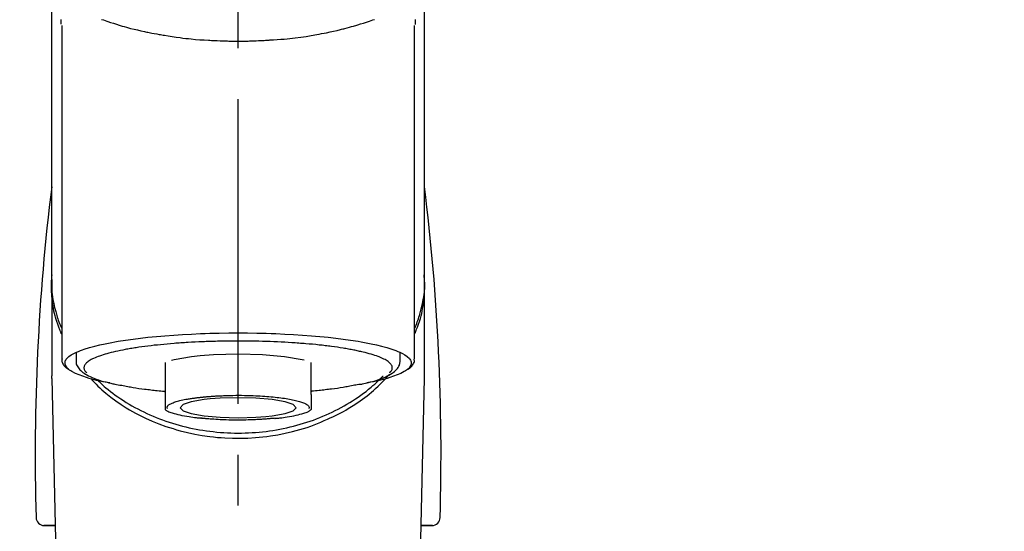
# Model space of a CAD drawing. Extents: x 27948 to 54421, y -11033 to -2163.
# Drawn here: x 45438 to 45559, y -7855 to -7792 of the extents above; entities that cross this region are included whole.
import ezdxf

# ---------------------------------------------------------------- set-up
doc = ezdxf.new("R2010")
doc.units = 0
doc.header["$LTSCALE"] = 50
doc.header["$MEASUREMENT"] = 0
doc.linetypes.add('CENTER2', pattern=[1.125, 0.75, -0.125, 0.125, -0.125])
doc.layers.get('0').update_dxf_attribs({"linetype": 'CONTINUOUS'})
doc.layers.add('150-機器', color=8, linetype='CONTINUOUS')
doc.layers.add('160-文字', color=254, linetype='CONTINUOUS')
doc.styles.add('KH001', font='msgothic.ttc')
doc.dimstyles.new('KH1xx030', dxfattribs={"dimscale": 30, "dimtxt": 2, "dimasz": 0.6, "dimexe": 0.3, "dimexo": 1.2, "dimgap": 0.5, "dimtad": 3, "dimdec": 1, "dimdsep": 46, "dimlunit": 6, "dimtxsty": 'KH001', "dimblk": 'DOT', "dimcen": 1, "dimdle": 1, "dimclrd": 256, "dimclre": 256, "dimclrt": 256, "dimadec": 0, "dimazin": 0, "dimtfac": 1, "dimtdec": 1, "dimtix": 1, "dimtmove": 2, "dimatfit": 3, "dimldrblk": 'CLOSEDBLANK', "dimfxl": 1, "dimtolj": 1, "dimtzin": 0, "dimlwd": -1, "dimlwe": -1, "dimarcsym": 0})

# ---------------------------------------------------------------- blocks, each defined once
blk = doc.blocks.new('F402_S')
at = {"layer": '150-機器', "color": 161, "linetype": 'CENTER2'}
blk.add_line((0, -72.08), (0, 259.91), dxfattribs=at)
at = {"layer": '150-機器', "color": 13, "linetype": 'Continuous'}
for p, q in [((-21.69, 199.46), (-21.69, 158.44)), ((21.69, 158.44), (21.69, 199.45)), ((-22.94, 168.23), (-22.94, 156.36)), ((22.94, 156.36), (22.94, 167.57)), ((-19.95, 159.19), (-19.95, 158.34)), ((19.95, 158.34), (19.95, 159.19)), ((-8.98, 158.01), (-8.98, 154.08)), ((8.98, 154.08), (8.98, 158.01)), ((-22.94, 156.05), (-22.94, 156.36)), ((22.94, 156.05), (22.94, 156.36)), ((-22.94, 156.05), (-20.95, 71.25)), ((20.95, 71.25), (22.94, 156.05)), ((-23.93, 137.94), (-22.51, 137.94)), ((-22.51, 137.94), (-23.91, 137.94)), ((22.51, 137.94), (23.93, 137.94)), ((23.91, 137.94), (22.51, 137.94))]:
    blk.add_line(p, q, dxfattribs=at)
for points in [[(-22.94, 168.23), (-22.94, 172.52), (-22.94, 176.81), (-22.94, 181.1), (-22.94, 185.39), (-22.94, 189.68), (-22.94, 193.97), (-22.94, 198.26), (-22.94, 202.55), (-22.94, 206.84), (-22.94, 211.13), (-22.94, 215.42), (-22.94, 219.71)], [(22.94, 168.23), (22.94, 172.52), (22.94, 176.81), (22.94, 181.1), (22.94, 185.39), (22.94, 189.68), (22.94, 193.97), (22.94, 198.26), (22.94, 202.55), (22.94, 206.84), (22.94, 211.13), (22.94, 215.42), (22.94, 219.71)], [(-21.78, 199.62), (-21.78, 199.63), (-21.78, 199.64), (-21.78, 199.65), (-21.79, 199.66), (-21.79, 199.68), (-21.79, 199.69), (-21.79, 199.7), (-21.79, 199.71), (-21.79, 199.78), (-21.79, 199.84), (-21.79, 199.91), (-21.79, 199.98), (-21.79, 200.03), (-21.79, 200.08), (-21.79, 200.13), (-21.79, 200.19)], [(-16.8, 200.22), (-16.58, 200.15), (-16.37, 200.07), (-16.15, 200), (-16.04, 199.96), (-15.92, 199.92), (-15.81, 199.88), (-15.69, 199.84), (-15.34, 199.73), (-14.98, 199.61), (-14.63, 199.5), (-14.27, 199.4), (-14.01, 199.32), (-13.75, 199.25), (-13.49, 199.18), (-13.23, 199.11), (-12.81, 199.01), (-12.38, 198.91), (-11.96, 198.81), (-11.53, 198.72), (-11.38, 198.69), (-11.23, 198.66), (-11.09, 198.63), (-10.94, 198.6), (-10.63, 198.54), (-10.32, 198.48), (-10.01, 198.42), (-9.7, 198.36), (-9.55, 198.34), (-9.39, 198.31), (-9.23, 198.28), (-9.07, 198.26), (-8.59, 198.18), (-8.1, 198.1), (-7.62, 198.03), (-7.13, 197.97), (-6.79, 197.92), (-6.45, 197.88), (-6.11, 197.85), (-5.77, 197.81), (-5.24, 197.76), (-4.71, 197.72), (-4.17, 197.69), (-3.64, 197.65), (-3.46, 197.64), (-3.28, 197.63), (-3.1, 197.62), (-2.92, 197.61), (-2.57, 197.6), (-2.21, 197.58), (-1.85, 197.57), (-1.49, 197.56), (-1.31, 197.56), (-1.13, 197.55), (-0.95, 197.55), (-0.77, 197.55), (-0.41, 197.54), (-0.05, 197.54), (0.31, 197.54), (0.67, 197.55), (0.85, 197.55), (1.03, 197.55), (1.22, 197.55), (1.4, 197.56), (1.67, 197.57), (1.94, 197.58), (2.21, 197.59), (2.49, 197.6), (2.58, 197.6), (2.67, 197.61), (2.76, 197.61), (2.85, 197.61), (3.03, 197.62), (3.21, 197.63), (3.39, 197.64), (3.56, 197.65), (3.65, 197.66), (3.74, 197.66), (3.83, 197.67), (3.92, 197.68), (4.36, 197.7), (4.8, 197.73), (5.24, 197.77), (5.68, 197.8), (6.02, 197.84), (6.36, 197.87), (6.7, 197.91), (7.04, 197.95), (7.7, 198.04), (8.36, 198.13), (9.01, 198.23), (9.67, 198.34), (9.97, 198.4), (10.28, 198.46), (10.59, 198.52), (10.89, 198.58), (11.32, 198.67), (11.75, 198.76), (12.18, 198.86), (12.6, 198.97), (12.74, 199), (12.88, 199.04), (13.02, 199.07), (13.15, 199.11), (13.42, 199.17), (13.69, 199.24), (13.95, 199.32), (14.21, 199.39), (14.34, 199.43), (14.47, 199.46), (14.59, 199.5), (14.72, 199.54), (15.08, 199.65), (15.44, 199.75), (15.79, 199.87), (16.15, 199.99), (16.36, 200.06), (16.58, 200.14), (16.79, 200.21)], [(21.8, 200.21), (21.8, 200.09), (21.79, 199.96), (21.79, 199.84), (21.79, 199.71), (21.79, 199.7), (21.79, 199.68), (21.79, 199.67), (21.79, 199.66), (21.78, 199.64), (21.78, 199.63), (21.78, 199.61), (21.78, 199.6)], [(-21.73, 161.53), (-21.76, 161.59), (-21.78, 161.65), (-21.81, 161.71), (-21.83, 161.77), (-21.85, 161.83), (-21.88, 161.89), (-21.9, 161.95), (-21.92, 162.01), (-22.06, 162.36), (-22.19, 162.72), (-22.32, 163.07), (-22.43, 163.43), (-22.52, 163.73), (-22.59, 164.03), (-22.66, 164.34), (-22.71, 164.65), (-22.8, 165.19), (-22.87, 165.74), (-22.92, 166.29), (-22.95, 166.84), (-22.96, 167.08), (-22.97, 167.33), (-22.97, 167.57), (-22.97, 167.82), (-22.95, 168.06), (-22.94, 168.3), (-22.91, 168.55), (-22.89, 168.79)], [(21.73, 161.53), (21.76, 161.59), (21.78, 161.65), (21.81, 161.71), (21.83, 161.77), (21.85, 161.83), (21.88, 161.89), (21.9, 161.95), (21.92, 162.01), (22.06, 162.36), (22.19, 162.72), (22.32, 163.07), (22.43, 163.43), (22.52, 163.73), (22.59, 164.03), (22.66, 164.34), (22.71, 164.65), (22.8, 165.19), (22.87, 165.74), (22.92, 166.29), (22.95, 166.84), (22.96, 167.08), (22.97, 167.33), (22.97, 167.57), (22.97, 167.82), (22.95, 168.06), (22.94, 168.3), (22.91, 168.55), (22.89, 168.79)], [(-22.94, 168.23), (-22.95, 167.92), (-22.95, 167.61), (-22.95, 167.31), (-22.94, 167), (-22.92, 166.69), (-22.88, 166.38), (-22.84, 166.07), (-22.79, 165.77), (-22.69, 165.27), (-22.58, 164.77), (-22.45, 164.27), (-22.31, 163.78), (-22.25, 163.59), (-22.19, 163.39), (-22.13, 163.2), (-22.06, 163.01), (-21.99, 162.82), (-21.91, 162.63), (-21.83, 162.44), (-21.75, 162.26)], [(21.74, 162.23), (21.82, 162.42), (21.9, 162.61), (21.98, 162.8), (22.05, 162.99), (22.12, 163.19), (22.19, 163.38), (22.25, 163.58), (22.31, 163.77), (22.45, 164.27), (22.58, 164.76), (22.69, 165.26), (22.79, 165.77), (22.84, 166.07), (22.88, 166.38), (22.92, 166.69), (22.94, 167), (22.95, 167.31), (22.95, 167.61), (22.95, 167.92), (22.94, 168.23)], [(-15.8, 155.49), (-15.81, 155.5), (-15.82, 155.5), (-15.82, 155.5), (-15.83, 155.5), (-15.83, 155.5), (-15.84, 155.5), (-15.85, 155.5), (-15.85, 155.5), (-16.24, 155.58), (-16.63, 155.65), (-17.02, 155.73), (-17.41, 155.81), (-17.73, 155.89), (-18.04, 155.97), (-18.35, 156.06), (-18.66, 156.15), (-19.12, 156.31), (-19.57, 156.48), (-20.01, 156.67), (-20.45, 156.9), (-20.59, 156.98), (-20.73, 157.07), (-20.86, 157.17), (-20.99, 157.29), (-21.13, 157.47), (-21.24, 157.67), (-21.3, 157.89), (-21.3, 158.1), (-21.27, 158.2), (-21.22, 158.31), (-21.15, 158.41), (-21.08, 158.5), (-20.82, 158.76), (-20.53, 158.96), (-20.22, 159.13), (-19.89, 159.28), (-19.65, 159.38), (-19.41, 159.48), (-19.17, 159.57), (-18.93, 159.65), (-18.29, 159.84), (-17.65, 160.02), (-17.01, 160.18), (-16.36, 160.32), (-15.96, 160.4), (-15.56, 160.48), (-15.16, 160.55), (-14.76, 160.62), (-13.84, 160.76), (-12.93, 160.89), (-12.01, 161.01), (-11.09, 161.11), (-10.57, 161.16), (-10.05, 161.21), (-9.53, 161.26), (-9.02, 161.3), (-7.92, 161.38), (-6.83, 161.45), (-5.73, 161.51), (-4.63, 161.56), (-4.05, 161.58), (-3.47, 161.6), (-2.9, 161.61), (-2.32, 161.63), (-1.16, 161.64), (0, 161.65), (1.16, 161.64), (2.32, 161.63), (2.9, 161.61), (3.47, 161.6), (4.05, 161.58), (4.63, 161.56), (5.73, 161.51), (6.83, 161.45), (7.92, 161.38), (9.02, 161.3), (9.53, 161.26), (10.05, 161.21), (10.57, 161.16), (11.09, 161.11), (12.01, 161.01), (12.93, 160.89), (13.84, 160.76), (14.76, 160.62), (15.16, 160.55), (15.56, 160.48), (15.96, 160.4), (16.36, 160.32), (17.01, 160.18), (17.65, 160.02), (18.29, 159.84), (18.93, 159.65), (19.17, 159.57), (19.41, 159.48), (19.65, 159.38), (19.89, 159.28), (20.22, 159.13), (20.53, 158.96), (20.82, 158.76), (21.08, 158.5), (21.15, 158.41), (21.22, 158.31), (21.27, 158.2), (21.3, 158.1), (21.3, 157.89), (21.24, 157.67), (21.13, 157.47), (20.99, 157.29), (20.86, 157.17), (20.73, 157.07), (20.59, 156.98), (20.45, 156.9), (20.01, 156.67), (19.57, 156.48), (19.12, 156.31), (18.66, 156.15), (18.35, 156.06), (18.04, 155.97), (17.73, 155.89), (17.41, 155.81), (17.02, 155.73), (16.64, 155.65), (16.25, 155.58), (15.86, 155.51), (15.86, 155.5), (15.85, 155.5), (15.85, 155.5), (15.85, 155.5), (15.84, 155.5), (15.84, 155.5), (15.83, 155.5), (15.83, 155.5)], [(14.8, 159.41), (14.66, 159.44), (14.51, 159.48), (14.37, 159.51), (14.22, 159.54), (14.06, 159.57), (13.9, 159.6), (13.74, 159.62), (13.57, 159.65), (13.41, 159.68), (13.25, 159.71), (13.09, 159.74), (12.92, 159.77), (12.57, 159.83), (12.21, 159.88), (11.85, 159.93), (11.5, 159.98), (11.3, 160), (11.11, 160.02), (10.92, 160.05), (10.73, 160.07), (10.54, 160.09), (10.34, 160.12), (10.15, 160.14), (9.96, 160.16), (9.55, 160.21), (9.15, 160.25), (8.74, 160.28), (8.33, 160.32), (8.12, 160.33), (7.9, 160.35), (7.69, 160.36), (7.47, 160.38), (7.26, 160.4), (7.04, 160.41), (6.83, 160.43), (6.62, 160.44), (6.17, 160.47), (5.73, 160.5), (5.29, 160.52), (4.84, 160.54), (4.39, 160.56), (3.93, 160.58), (3.48, 160.6), (3.02, 160.61), (2.56, 160.62), (2.1, 160.63), (1.64, 160.64), (1.17, 160.64), (0.94, 160.65), (0.71, 160.65), (0.47, 160.65), (0.24, 160.65), (0.01, 160.65), (-0.22, 160.65), (-0.46, 160.65), (-0.69, 160.65), (-1.15, 160.65), (-1.62, 160.64), (-2.08, 160.63), (-2.55, 160.62), (-2.77, 160.61), (-3, 160.61), (-3.23, 160.6), (-3.46, 160.59), (-3.69, 160.58), (-3.92, 160.58), (-4.15, 160.57), (-4.38, 160.56), (-4.82, 160.54), (-5.27, 160.52), (-5.72, 160.5), (-6.16, 160.47), (-6.38, 160.46), (-6.6, 160.44), (-6.81, 160.43), (-7.03, 160.41), (-7.24, 160.4), (-7.46, 160.38), (-7.68, 160.37), (-7.89, 160.35), (-8.31, 160.32), (-8.72, 160.28), (-9.13, 160.24), (-9.55, 160.2), (-9.94, 160.16), (-10.33, 160.12), (-10.72, 160.07), (-11.11, 160.03), (-11.47, 159.98), (-11.84, 159.93), (-12.2, 159.88), (-12.56, 159.83), (-12.73, 159.8), (-12.89, 159.77), (-13.06, 159.74), (-13.23, 159.71), (-13.39, 159.68), (-13.56, 159.66), (-13.73, 159.63), (-13.89, 159.6), (-14.19, 159.54), (-14.49, 159.48), (-14.79, 159.42), (-15.09, 159.35), (-15.36, 159.29), (-15.62, 159.23), (-15.89, 159.16), (-16.15, 159.09), (-16.37, 159.02), (-16.6, 158.95), (-16.82, 158.88), (-17.05, 158.8), (-17.23, 158.74), (-17.42, 158.66), (-17.6, 158.59), (-17.78, 158.51), (-17.92, 158.44), (-18.07, 158.36), (-18.21, 158.28), (-18.34, 158.2), (-18.45, 158.13), (-18.55, 158.05), (-18.64, 157.97), (-18.73, 157.88), (-18.79, 157.81), (-18.85, 157.73), (-18.9, 157.65), (-18.94, 157.56), (-18.96, 157.48), (-18.97, 157.4), (-18.97, 157.32), (-18.96, 157.24), (-18.94, 157.15), (-18.9, 157.06), (-18.86, 156.99), (-18.8, 156.91), (-18.76, 156.87), (-18.72, 156.83), (-18.67, 156.79), (-18.63, 156.75), (-18.63, 156.75), (-18.63, 156.75), (-18.63, 156.75), (-18.63, 156.75)], [(-4.66, 158.84), (-5.72, 158.72), (-7.87, 158.35), (-8.19, 158.27)], [(8.14, 158.28), (7.87, 158.35), (5.72, 158.72), (3, 158.96), (0, 159.05), (-3.01, 158.96), (-4.66, 158.84)], [(18.63, 156.75), (18.66, 156.78), (18.69, 156.81), (18.72, 156.84), (18.76, 156.87), (18.81, 156.93), (18.86, 157), (18.9, 157.08), (18.94, 157.15), (18.96, 157.23), (18.97, 157.31), (18.97, 157.39), (18.96, 157.48), (18.94, 157.56), (18.9, 157.65), (18.85, 157.72), (18.8, 157.8), (18.72, 157.89), (18.64, 157.97), (18.55, 158.05), (18.46, 158.12), (18.34, 158.2), (18.21, 158.28), (18.08, 158.36), (17.94, 158.43), (17.86, 158.47), (17.77, 158.5), (17.68, 158.54), (17.59, 158.58), (17.51, 158.62), (17.42, 158.65), (17.34, 158.69), (17.25, 158.73), (17.04, 158.81), (16.82, 158.88), (16.61, 158.95), (16.39, 159.02), (16.14, 159.09), (15.88, 159.16), (15.63, 159.22), (15.38, 159.29), (15.23, 159.32), (15.09, 159.35), (14.94, 159.38), (14.8, 159.41)], [(-21.67, 158.45), (-21.67, 158.43), (-21.67, 158.42), (-21.67, 158.4), (-21.68, 158.39), (-21.69, 158.33), (-21.7, 158.27), (-21.7, 158.21), (-21.7, 158.15), (-21.67, 158.04), (-21.63, 157.94), (-21.56, 157.84), (-21.5, 157.74), (-21.43, 157.65), (-21.37, 157.56), (-21.29, 157.48), (-21.22, 157.4), (-21.15, 157.35), (-21.09, 157.31), (-21.02, 157.27), (-20.96, 157.23), (-20.93, 157.21), (-20.91, 157.2), (-20.89, 157.19), (-20.87, 157.17)], [(-19.91, 158.33), (-19.92, 158.29), (-19.92, 158.26), (-19.92, 158.22), (-19.92, 158.19), (-19.93, 158.1), (-19.93, 158.02), (-19.93, 157.94), (-19.91, 157.85), (-19.87, 157.72), (-19.81, 157.6), (-19.74, 157.48), (-19.65, 157.36), (-19.56, 157.24), (-19.46, 157.12), (-19.35, 157.01), (-19.24, 156.91), (-19.09, 156.79), (-18.94, 156.68), (-18.78, 156.58), (-18.62, 156.49), (-18.41, 156.37), (-18.19, 156.27), (-17.97, 156.17), (-17.75, 156.08), (-17.46, 155.97), (-17.17, 155.87), (-16.88, 155.77), (-16.59, 155.69), (-16.36, 155.63), (-16.13, 155.57), (-15.89, 155.51), (-15.66, 155.45), (-15.54, 155.43), (-15.42, 155.4), (-15.3, 155.37), (-15.17, 155.35)], [(15, 155.32), (15.07, 155.33), (15.15, 155.35), (15.22, 155.36), (15.29, 155.38), (15.49, 155.42), (15.68, 155.46), (15.87, 155.5), (16.06, 155.54), (16.32, 155.61), (16.59, 155.69), (16.85, 155.77), (17.11, 155.85), (17.38, 155.94), (17.64, 156.04), (17.9, 156.14), (18.16, 156.25), (18.36, 156.35), (18.56, 156.45), (18.76, 156.56), (18.95, 156.68), (19.09, 156.79), (19.23, 156.9), (19.37, 157.02), (19.49, 157.15), (19.6, 157.27), (19.7, 157.4), (19.79, 157.54), (19.85, 157.69), (19.88, 157.78), (19.9, 157.88), (19.92, 157.99), (19.93, 158.09), (19.93, 158.14), (19.94, 158.19), (19.94, 158.24), (19.94, 158.29)], [(20.87, 157.17), (20.88, 157.18), (20.89, 157.18), (20.91, 157.19), (20.92, 157.2), (20.99, 157.24), (21.06, 157.28), (21.12, 157.32), (21.19, 157.37), (21.26, 157.44), (21.33, 157.52), (21.4, 157.6), (21.46, 157.69), (21.53, 157.79), (21.6, 157.89), (21.66, 158), (21.69, 158.11), (21.69, 158.17), (21.69, 158.23), (21.68, 158.29), (21.67, 158.35), (21.67, 158.36), (21.67, 158.38), (21.67, 158.39), (21.66, 158.41)], [(-17.29, 155.82), (-17.22, 155.75), (-17.14, 155.68), (-17.07, 155.61), (-16.99, 155.54), (-16.82, 155.38), (-16.65, 155.22), (-16.47, 155.06), (-16.29, 154.91), (-16, 154.68), (-15.71, 154.45), (-15.42, 154.22), (-15.12, 154), (-14.79, 153.77), (-14.45, 153.54), (-14.11, 153.32), (-13.77, 153.1), (-13.42, 152.89), (-13.06, 152.68), (-12.71, 152.48), (-12.34, 152.29), (-11.98, 152.1), (-11.6, 151.92), (-11.23, 151.74), (-10.85, 151.57), (-10.46, 151.4), (-10.07, 151.24), (-9.68, 151.09), (-9.29, 150.94), (-8.89, 150.8), (-8.49, 150.67), (-8.08, 150.54), (-7.68, 150.42), (-7.27, 150.3), (-6.85, 150.19), (-6.44, 150.09), (-6.02, 149.99), (-5.6, 149.9), (-5.18, 149.82), (-4.76, 149.74), (-4.33, 149.67), (-3.9, 149.6), (-3.48, 149.55), (-3.05, 149.5), (-2.62, 149.45), (-2.18, 149.41), (-1.75, 149.38), (-1.32, 149.36), (-0.89, 149.34), (-0.45, 149.33), (-0.02, 149.33), (0.41, 149.33), (0.85, 149.34), (1.28, 149.36), (1.71, 149.38), (2.15, 149.41), (2.58, 149.45), (3.01, 149.49), (3.44, 149.54), (3.87, 149.6), (4.29, 149.66), (4.72, 149.73), (5.14, 149.81), (5.56, 149.89), (5.98, 149.98), (6.4, 150.08), (6.82, 150.18), (7.23, 150.29), (7.64, 150.41), (8.05, 150.53), (8.45, 150.66), (8.86, 150.79), (9.26, 150.93), (9.65, 151.08), (10.04, 151.23), (10.43, 151.39), (10.82, 151.56), (11.2, 151.73), (11.57, 151.9), (11.95, 152.09), (12.32, 152.28), (12.68, 152.47), (13.04, 152.67), (13.39, 152.87), (13.74, 153.09), (14.09, 153.3), (14.43, 153.52), (14.76, 153.75), (15.1, 153.98), (15.42, 154.22), (15.74, 154.46), (16.05, 154.71), (16.36, 154.96), (16.59, 155.16), (16.81, 155.36), (17.03, 155.56), (17.25, 155.77), (17.37, 155.88), (17.49, 156), (17.61, 156.12), (17.72, 156.24), (17.75, 156.26), (17.77, 156.29), (17.8, 156.31), (17.83, 156.34)], [(11, 151.05), (11.33, 151.19), (11.66, 151.34), (11.99, 151.48), (12.32, 151.64), (12.63, 151.8), (12.95, 151.98), (13.25, 152.15), (13.56, 152.34), (14.15, 152.71), (14.74, 153.09), (15.31, 153.49), (15.87, 153.91), (16.14, 154.13), (16.4, 154.34), (16.67, 154.57), (16.92, 154.8), (17.23, 155.09), (17.53, 155.39), (17.83, 155.7), (18.12, 156.01), (18.18, 156.08), (18.24, 156.15), (18.31, 156.21), (18.37, 156.28), (18.43, 156.35), (18.49, 156.41), (18.55, 156.48), (18.61, 156.55)], [(-18.14, 156.04), (-17.93, 155.8), (-17.71, 155.57), (-17.48, 155.33), (-17.26, 155.1), (-17.01, 154.88), (-16.77, 154.66), (-16.51, 154.44), (-16.26, 154.23), (-15.66, 153.75), (-15.04, 153.29), (-14.41, 152.85), (-13.77, 152.43), (-13.38, 152.2), (-13, 151.98), (-12.61, 151.77), (-12.21, 151.56), (-11.4, 151.17), (-10.58, 150.8), (-9.74, 150.46), (-8.89, 150.15), (-8.45, 150.01), (-8.01, 149.87), (-7.57, 149.74), (-7.13, 149.62), (-6.23, 149.39), (-5.32, 149.2), (-4.41, 149.04), (-3.49, 148.91), (-3.02, 148.85), (-2.55, 148.8), (-2.09, 148.77), (-1.62, 148.74), (-0.68, 148.7), (0.25, 148.69), (1.19, 148.71), (2.12, 148.77), (2.59, 148.81), (3.06, 148.85), (3.52, 148.91), (3.99, 148.97), (4.9, 149.12), (5.81, 149.3), (6.71, 149.51), (7.61, 149.75), (8.05, 149.88), (8.49, 150.01), (8.93, 150.16), (9.36, 150.32), (9.77, 150.49), (10.18, 150.67), (10.59, 150.86), (11, 151.05)], [(-15.17, 155.35), (-14.96, 155.31), (-14.75, 155.27), (-14.54, 155.23), (-14.33, 155.2), (-14.14, 155.16), (-13.95, 155.13), (-13.76, 155.09), (-13.57, 155.06), (-13.41, 155.03), (-13.25, 155), (-13.09, 154.97), (-12.92, 154.95), (-12.57, 154.89), (-12.21, 154.83), (-11.85, 154.78), (-11.5, 154.74), (-11.3, 154.71), (-11.11, 154.69), (-10.92, 154.67), (-10.73, 154.64), (-10.54, 154.62), (-10.34, 154.6), (-10.15, 154.57), (-9.96, 154.55), (-9.73, 154.53), (-9.51, 154.51), (-9.29, 154.49), (-9.06, 154.47), (-9.04, 154.46), (-9.02, 154.46), (-9, 154.46), (-8.98, 154.46)], [(15.01, 155.32), (14.84, 155.29), (14.67, 155.26), (14.5, 155.23), (14.33, 155.2), (14.14, 155.16), (13.95, 155.13), (13.76, 155.09), (13.57, 155.06), (13.41, 155.03), (13.25, 155), (13.08, 154.97), (12.92, 154.95), (12.57, 154.89), (12.21, 154.83), (11.85, 154.78), (11.49, 154.74), (11.3, 154.71), (11.11, 154.69), (10.92, 154.67), (10.73, 154.64), (10.53, 154.62), (10.34, 154.6), (10.15, 154.57), (9.96, 154.55), (9.73, 154.53), (9.51, 154.51), (9.29, 154.49), (9.06, 154.47), (9.04, 154.46), (9.02, 154.46), (9, 154.46), (8.98, 154.46)], [(-8.98, 154.08), (-8.98, 154.06), (-8.98, 154.03), (-8.98, 154.01), (-8.98, 153.99), (-8.98, 153.97), (-8.98, 153.95), (-8.98, 153.92), (-8.98, 153.9), (-8.98, 153.86), (-8.98, 153.82), (-8.98, 153.78), (-8.98, 153.74), (-8.98, 153.73), (-8.98, 153.71), (-8.98, 153.69), (-8.98, 153.67), (-8.98, 153.63), (-8.98, 153.58), (-8.98, 153.53), (-8.98, 153.48), (-8.98, 153.46), (-8.98, 153.43), (-8.98, 153.41), (-8.98, 153.39), (-8.98, 153.34), (-8.98, 153.3), (-8.98, 153.26), (-8.98, 153.21), (-8.98, 153.2), (-8.98, 153.18), (-8.98, 153.16), (-8.98, 153.14), (-8.98, 153.11), (-8.98, 153.08), (-8.98, 153.05), (-8.98, 153.02), (-8.98, 153.01), (-8.98, 152.99), (-8.98, 152.98), (-8.98, 152.97), (-8.98, 152.93), (-8.98, 152.89), (-8.98, 152.86), (-8.98, 152.82), (-8.98, 152.8), (-8.98, 152.78), (-8.98, 152.76), (-8.98, 152.74), (-8.98, 152.7), (-8.98, 152.67), (-8.98, 152.63), (-8.98, 152.6), (-8.98, 152.58), (-8.98, 152.57), (-8.98, 152.55), (-8.98, 152.53), (-8.98, 152.51), (-8.98, 152.48), (-8.98, 152.45), (-8.98, 152.42), (-8.98, 152.4), (-8.98, 152.39), (-8.98, 152.38), (-8.98, 152.36), (-8.98, 152.34), (-8.98, 152.32), (-8.98, 152.29), (-8.98, 152.27), (-8.98, 152.26), (-8.98, 152.25), (-8.98, 152.24), (-8.98, 152.23), (-8.98, 152.23), (-8.98, 152.22), (-8.98, 152.22), (-8.98, 152.22)], [(-4.18, 153.78), (-4.17, 153.78), (-4.15, 153.78), (-4.14, 153.78), (-4.12, 153.78), (-4.09, 153.78), (-4.05, 153.79), (-4.02, 153.79), (-3.98, 153.79), (-3.92, 153.8), (-3.85, 153.81), (-3.79, 153.81), (-3.73, 153.82), (-3.64, 153.82), (-3.56, 153.83), (-3.47, 153.84), (-3.39, 153.84), (-3.29, 153.85), (-3.2, 153.86), (-3.1, 153.86), (-3, 153.87), (-2.87, 153.88), (-2.73, 153.89), (-2.6, 153.89), (-2.46, 153.9), (-2.29, 153.91), (-2.12, 153.92), (-1.95, 153.92), (-1.78, 153.93), (-1.5, 153.94), (-1.22, 153.95), (-0.94, 153.96), (-0.65, 153.96), (-0.3, 153.97), (0.06, 153.97), (0.42, 153.97), (0.78, 153.96), (1.13, 153.96), (1.49, 153.95), (1.84, 153.93), (2.19, 153.92), (2.46, 153.9), (2.73, 153.89), (3, 153.87), (3.27, 153.85), (3.53, 153.83), (3.79, 153.81), (4.05, 153.79), (4.31, 153.77), (4.55, 153.75), (4.79, 153.72), (5.03, 153.69), (5.27, 153.66), (5.48, 153.63), (5.7, 153.6), (5.91, 153.56), (6.12, 153.53), (6.32, 153.5), (6.51, 153.46), (6.71, 153.42), (6.9, 153.38), (7.06, 153.35), (7.23, 153.31), (7.39, 153.26), (7.55, 153.22), (7.67, 153.18), (7.8, 153.13), (7.92, 153.09), (8.04, 153.04), (8.15, 153), (8.24, 152.95), (8.34, 152.91), (8.44, 152.85), (8.51, 152.81), (8.57, 152.77), (8.63, 152.72), (8.67, 152.66), (8.7, 152.61), (8.72, 152.57), (8.73, 152.52), (8.74, 152.47), (8.74, 152.45), (8.73, 152.42), (8.73, 152.4), (8.72, 152.38), (8.72, 152.37), (8.71, 152.36), (8.71, 152.35), (8.7, 152.34)], [(8.98, 154.08), (8.98, 154.06), (8.98, 154.03), (8.98, 154.01), (8.98, 153.99), (8.98, 153.97), (8.98, 153.95), (8.98, 153.92), (8.98, 153.9), (8.98, 153.86), (8.98, 153.82), (8.98, 153.78), (8.98, 153.74), (8.98, 153.73), (8.98, 153.71), (8.98, 153.69), (8.98, 153.67), (8.98, 153.63), (8.98, 153.58), (8.98, 153.53), (8.98, 153.48), (8.98, 153.46), (8.98, 153.43), (8.98, 153.41), (8.98, 153.39), (8.98, 153.34), (8.98, 153.3), (8.98, 153.26), (8.98, 153.21), (8.98, 153.2), (8.98, 153.18), (8.98, 153.16), (8.98, 153.14), (8.98, 153.11), (8.98, 153.08), (8.98, 153.05), (8.98, 153.02), (8.98, 153.01), (8.98, 152.99), (8.98, 152.98), (8.98, 152.97), (8.98, 152.93), (8.98, 152.89), (8.98, 152.86), (8.98, 152.82), (8.98, 152.8), (8.98, 152.78), (8.98, 152.76), (8.98, 152.74), (8.98, 152.7), (8.98, 152.67), (8.98, 152.63), (8.98, 152.6), (8.98, 152.58), (8.98, 152.57), (8.98, 152.55), (8.98, 152.53), (8.98, 152.51), (8.98, 152.48), (8.98, 152.45), (8.98, 152.42), (8.98, 152.4), (8.98, 152.39), (8.98, 152.38), (8.98, 152.36), (8.98, 152.34), (8.98, 152.32), (8.98, 152.29), (8.98, 152.27), (8.98, 152.26), (8.98, 152.25), (8.98, 152.24), (8.98, 152.23), (8.98, 152.23), (8.98, 152.22), (8.98, 152.22), (8.98, 152.21)], [(-8.7, 152.34), (-8.71, 152.35), (-8.71, 152.35), (-8.71, 152.36), (-8.72, 152.37), (-8.72, 152.39), (-8.73, 152.41), (-8.73, 152.43), (-8.74, 152.45), (-8.74, 152.5), (-8.73, 152.54), (-8.71, 152.59), (-8.69, 152.63), (-8.65, 152.69), (-8.6, 152.74), (-8.54, 152.79), (-8.48, 152.83), (-8.39, 152.88), (-8.3, 152.93), (-8.2, 152.97), (-8.11, 153.01), (-7.99, 153.06), (-7.87, 153.11), (-7.75, 153.15), (-7.63, 153.19), (-7.47, 153.24), (-7.31, 153.28), (-7.16, 153.32), (-7, 153.36), (-6.81, 153.4), (-6.62, 153.44), (-6.43, 153.48), (-6.24, 153.51), (-6.11, 153.53), (-5.98, 153.55), (-5.85, 153.57), (-5.72, 153.59), (-5.61, 153.61), (-5.5, 153.62), (-5.38, 153.64), (-5.27, 153.65), (-5.19, 153.66), (-5.11, 153.67), (-5.02, 153.69), (-4.94, 153.7), (-4.86, 153.7), (-4.79, 153.71), (-4.71, 153.72), (-4.63, 153.73), (-4.57, 153.74), (-4.51, 153.74), (-4.45, 153.75), (-4.38, 153.76), (-4.35, 153.76), (-4.31, 153.76), (-4.28, 153.77), (-4.24, 153.77), (-4.23, 153.77), (-4.21, 153.77), (-4.2, 153.77), (-4.18, 153.78)], [(-3.42, 153.53), (-4.19, 153.45), (-5.77, 153.17), (-6.78, 152.83), (-7.13, 152.45), (-6.78, 152.06), (-5.77, 151.72), (-4.19, 151.44), (-2.2, 151.27), (0, 151.21), (2.2, 151.27), (3.42, 151.36)], [(3.42, 151.36), (4.19, 151.44), (5.77, 151.72), (6.78, 152.06), (7.13, 152.45), (6.78, 152.83), (5.77, 153.17), (4.19, 153.45), (2.2, 153.62), (0, 153.68), (-2.2, 153.62), (-3.42, 153.53)], [(-4.51, 151.13), (-4.54, 151.13), (-4.56, 151.13), (-4.58, 151.14), (-4.6, 151.14), (-4.74, 151.15), (-4.87, 151.16), (-5.01, 151.17), (-5.14, 151.19), (-5.37, 151.21), (-5.59, 151.24), (-5.81, 151.28), (-6.04, 151.31), (-6.32, 151.36), (-6.59, 151.41), (-6.87, 151.46), (-7.15, 151.51), (-7.38, 151.57), (-7.61, 151.64), (-7.84, 151.71), (-8.08, 151.77), (-8.22, 151.82), (-8.37, 151.86), (-8.51, 151.91), (-8.65, 151.98), (-8.72, 152.02), (-8.79, 152.07), (-8.85, 152.12), (-8.92, 152.17), (-8.93, 152.18), (-8.95, 152.19), (-8.96, 152.21), (-8.98, 152.22)], [(4.51, 151.13), (4.54, 151.13), (4.56, 151.14), (4.58, 151.14), (4.6, 151.14), (4.74, 151.15), (4.87, 151.16), (5.01, 151.17), (5.14, 151.19), (5.37, 151.21), (5.59, 151.25), (5.81, 151.28), (6.04, 151.32), (6.32, 151.36), (6.59, 151.41), (6.87, 151.46), (7.15, 151.52), (7.38, 151.57), (7.61, 151.64), (7.84, 151.71), (8.08, 151.78), (8.22, 151.82), (8.37, 151.86), (8.51, 151.91), (8.65, 151.98), (8.72, 152.03), (8.78, 152.08), (8.85, 152.13), (8.92, 152.18), (8.93, 152.19), (8.95, 152.2), (8.96, 152.2), (8.98, 152.21)], [(4.47, 151.14), (4.38, 151.13), (4.3, 151.13), (4.21, 151.12), (4.12, 151.11), (4.09, 151.11), (4.05, 151.1), (4.02, 151.1), (3.98, 151.1), (3.92, 151.09), (3.85, 151.09), (3.79, 151.08), (3.73, 151.08), (3.64, 151.07), (3.56, 151.06), (3.47, 151.05), (3.39, 151.05), (3.29, 151.04), (3.2, 151.03), (3.1, 151.03), (3, 151.02), (2.87, 151.01), (2.73, 151.01), (2.6, 151), (2.46, 150.99), (2.29, 150.98), (2.12, 150.97), (1.95, 150.97), (1.78, 150.96), (1.5, 150.95), (1.22, 150.94), (0.94, 150.93), (0.65, 150.93), (0.3, 150.92), (-0.06, 150.92), (-0.42, 150.92), (-0.78, 150.93), (-1.13, 150.93), (-1.49, 150.94), (-1.84, 150.96), (-2.19, 150.97), (-2.46, 150.99), (-2.73, 151), (-3, 151.02), (-3.27, 151.04), (-3.44, 151.05), (-3.61, 151.06), (-3.79, 151.08), (-3.96, 151.09), (-4.06, 151.1), (-4.16, 151.11), (-4.27, 151.12), (-4.37, 151.13), (-4.41, 151.14), (-4.45, 151.14), (-4.49, 151.15), (-4.53, 151.15)]]:
    blk.add_lwpolyline(points, dxfattribs=at)
for centre, radius, start, end in [((242.94, 146.72), 267.91, 172.9442, 181.6629), ((-242.94, 146.72), 267.91, 358.3371, 7.0558), ((-23.86, 138.94), 0.997, 179.4699, 270), ((23.86, 138.94), 0.997, 270, 0.5301)]:
    blk.add_arc(centre, radius, start, end, dxfattribs=at)
blk = doc.blocks.new('_ClosedBlank')
at = {"color": 0, "linetype": 'ByBlock', "lineweight": -2}
for p, q in [((-1, 0.1667), (0, 0)), ((-1, 0.1667), (-1, -0.1667)), ((0, 0), (-1, -0.1667))]:
    blk.add_line(p, q, dxfattribs=at)
blk = doc.blocks.new('_Dot')
at = {"color": 0, "linetype": 'ByBlock', "lineweight": -2}
blk.add_line((-0.5, 0), (-1, 0), dxfattribs=at)
at = {"color": 0, "linetype": 'ByBlock', "const_width": 0.5}
blk.add_lwpolyline([(-0.25, 0, 1), (0.25, 0, 1)], format="xyb", close=True, dxfattribs=at)

msp = doc.modelspace()

# ---------------------------------------------------------------- block references
at = {"layer": '150-機器'}
msp.add_blockref('F402_S', (45464.66, -7992.51), dxfattribs=at)

# ---------------------------------------------------------------- leaders
at = {"layer": '160-文字', "annotation_type": 0, "has_hookline": 1, "hookline_direction": 0, "text_width": 1397.52}
msp.add_leader([(44214.66, -8182.51), (44647.72, -7590.46), (44648.32, -7590.46)], dimstyle='KH1xx030', override={"dimgap": 0.5, "dimtad": 1}, dxfattribs=at)

doc.saveas('drawing.dxf')
